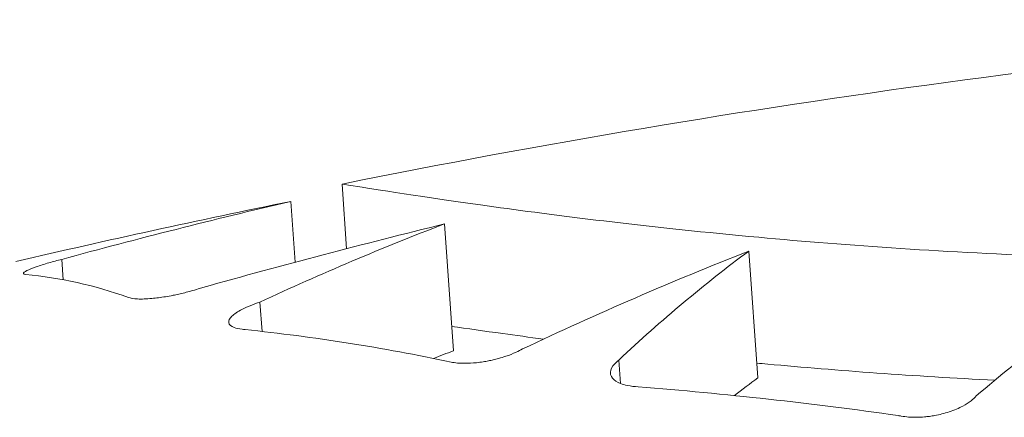
# Model space of a CAD drawing. Units: millimetres. Extents: x -11.8 to -1, y 0.2 to 5.2.
# Drawn here: x -5.2 to -5.1, y 2.2 to 2.2 of the extents above; entities that cross this region are included whole.
import ezdxf

# ---------------------------------------------------------------- set-up
doc = ezdxf.new("R2010")
doc.units = ezdxf.units.MM

msp = doc.modelspace()

# ---------------------------------------------------------------- linework, layer by layer
at = {"color": 0, "linetype": 'Continuous', "lineweight": 0}
for p, q in [((-5.148985348537572, 2.17819104883818), (-5.148949303522635, 2.177682296768811)), ((-5.149388329049165, 2.178054188715789), (-5.149354420210759, 2.177575587396326)), ((-5.148181119623208, 2.177876584089274), (-5.148110446914885, 2.176879084527378)), ((-5.145788349342714, 2.17766386551669), (-5.145717676635419, 2.17666636596931)), ((-5.151187855950033, 2.177598532437725), (-5.151176493669704, 2.177438161200802)), ((-5.149630521054481, 2.177262397602346), (-5.149614163723424, 2.17703152445554)), ((-5.146808823813975, 2.176806318431074), (-5.146795745288575, 2.176621723505153))]:
    msp.add_line(p, q, dxfattribs=at)
msp.add_arc((-5.134141965519651, 2.104534908360844), 0.07513689541939986, 94.05262624677921, 101.3937956312197, dxfattribs=at)
for points, knots in [([(-5.139348051908732, 2.177689562525513), (-5.139696553817506, 2.177665087222733), (-5.140044972256495, 2.177645548482571), (-5.140877501555755, 2.177610425747145), (-5.141358427331928, 2.177599646823393), (-5.142358506576405, 2.177595501812204), (-5.142873249260068, 2.177604342522711), (-5.144219390117163, 2.177651882232778), (-5.145008093451528, 2.177707147263602), (-5.14654707830376, 2.177848622220365), (-5.14725215395409, 2.177937263669475), (-5.148360513339489, 2.178090163800545), (-5.148736272320624, 2.17815098191498), (-5.148955911908692, 2.178186245090939), (-5.148985351928408, 2.178191028640169), (-5.148985348536902, 2.178191048823675)], [0.0003296860613146505, 0.0003296860613146505, 0.0003296860613146505, 0.0003296860613146505, 1.048414330770557, 1.048414330770557, 2.51575956008039, 2.51575956008039, 4.156052594503411, 4.156052594503411, 6.966035118274728, 6.966035118274728, 10.31341308604106, 10.31341308604106, 13.84342094058827, 13.84342094058827, 15.14330235076601, 15.14330235076601, 15.14330235076601, 15.14330235076601]), ([(-5.151187855945485, 2.177598532452277), (-5.151223019884659, 2.177589537433261), (-5.151256812999767, 2.177580372738914), (-5.151325960811468, 2.17756040560492), (-5.151359904621662, 2.177549753995874), (-5.151419723980856, 2.177528949850268), (-5.151444397918189, 2.177519037172926), (-5.151479655970965, 2.177501312634587), (-5.151489068668146, 2.177493798884127), (-5.151489190671404, 2.177483670882095), (-5.151482726080379, 2.177480526882602), (-5.151469966495446, 2.177478976230515)], [0, 0, 0, 0, 0.1117633935266211, 0.1117633935266211, 0.2454957537550345, 0.2454957537550345, 0.3891008862214691, 0.3891008862214691, 0.5407946597335351, 0.5407946597335351, 0.667464532827389, 0.667464532827389, 0.667464532827389, 0.667464532827389]), ([(-5.15066364597404, 2.17729948099007), (-5.150648695349068, 2.177292440773483), (-5.150624215510637, 2.177288023030298), (-5.150560312724869, 2.177285248794971), (-5.150522457605424, 2.177286593217315), (-5.150445993557318, 2.177293801115622), (-5.150409801331611, 2.177298582409305), (-5.150352706993166, 2.177308060930256), (-5.150332955871439, 2.177311667928036), (-5.150297986736936, 2.177318618621241), (-5.150282853152552, 2.177321810511086), (-5.15025218387253, 2.177328648034047), (-5.150236677650886, 2.177332298425637), (-5.150205799208001, 2.177339953024086), (-5.15019045587413, 2.177343953563861), (-5.150154570519211, 2.177353776514094), (-5.150134297011013, 2.177359703596478), (-5.150102727402176, 2.177369544023561), (-5.150091026500908, 2.17737333823173), (-5.150079648714913, 2.177377175484464)], [0, 0, 0, 0, 0.1598012258814471, 0.1598012258814471, 0.3105120978654226, 0.3105120978654226, 0.4287610884245577, 0.4287610884245577, 0.4899134280511115, 0.4899134280511115, 0.53635017462637, 0.53635017462637, 0.5842134089517449, 0.5842134089517449, 0.632509393528669, 0.632509393528669, 0.6989665725209354, 0.6989665725209354, 0.7396493949747907, 0.7396493949747907, 0.7396493949747907, 0.7396493949747907]), ([(-5.149630521055391, 2.177262397616898), (-5.149684849450372, 2.177244199617446), (-5.149732716479397, 2.177224490532564), (-5.149805933796037, 2.177186560048751), (-5.149832716919795, 2.177168648270919), (-5.149869732298233, 2.177133062246168), (-5.149878318767682, 2.177115746427473), (-5.149872814701288, 2.177085098915297), (-5.149858433403628, 2.177072078487283), (-5.149816215316227, 2.177056154122722), (-5.149795114804496, 2.177051372494345), (-5.149762572168205, 2.177047345455532), (-5.149754920744803, 2.177046582120267), (-5.149746964954451, 2.177045964435121)], [2.178969077774193e-06, 2.178969077774193e-06, 2.178969077774193e-06, 2.178969077774193e-06, 0.1889738557427794, 0.1889738557427794, 0.3572411056682073, 0.3572411056682073, 0.538144250272747, 0.538144250272747, 0.7216655225108242, 0.7216655225108242, 0.8402786144161465, 0.8402786144161465, 0.8747591056301126, 0.8747591056301126, 0.8747591056301126, 0.8747591056301126]), ([(-5.147401971815802, 2.176971257288853), (-5.147513911787049, 2.176985923625791), (-5.147620309814178, 2.177000301281834), (-5.147868437118253, 2.177034530893463), (-5.148002947672088, 2.177053690541681), (-5.148124079193243, 2.17707149531928)], [9.688972655756412, 9.688972655756412, 9.688972655756412, 9.688972655756412, 10.31341308604106, 10.31341308604106, 11.22860611848035, 11.22860611848035, 11.22860611848035, 11.22860611848035]), ([(-5.148127829913923, 2.176790102693514), (-5.148097234937799, 2.176783946840471), (-5.148061043527909, 2.176780687953607), (-5.147991411383904, 2.176780624201667), (-5.147960363227488, 2.176782296769699), (-5.14791094152641, 2.176787462685053), (-5.14789337371038, 2.176789760490676), (-5.14786204047285, 2.176794663292851), (-5.147848338943353, 2.176797078910778), (-5.147821968169941, 2.17680224632498), (-5.147809315968138, 2.176804959223984), (-5.14778254364281, 2.176811193613714), (-5.147768483975218, 2.176814768262586), (-5.147735533596082, 2.176823855831783), (-5.147716917231795, 2.176829570106958), (-5.14766981426745, 2.176845539364178), (-5.147642590116979, 2.176856342400453), (-5.147599829143095, 2.176876059314265), (-5.14758320411382, 2.176884646661376), (-5.14756809215722, 2.176893414423132)], [1.806787553138934e-06, 1.806787553138934e-06, 1.806787553138934e-06, 1.806787553138934e-06, 0.1368470219667542, 0.1368470219667542, 0.2361802006276922, 0.2361802006276922, 0.2899931781126469, 0.2899931781126469, 0.3317562275343102, 0.3317562275343102, 0.3706611681389859, 0.3706611681389859, 0.414815531200256, 0.414815531200256, 0.4759068158020739, 0.4759068158020739, 0.5750757453446959, 0.5750757453446959, 0.6470526254529901, 0.6470526254529901, 0.6470526254529901, 0.6470526254529901]), ([(-5.146808823813975, 2.176806318431074), (-5.146814723081283, 2.176801874247059), (-5.146820261867637, 2.176797395022033), (-5.146850492072721, 2.176771044341178), (-5.146866554115681, 2.176748835877544), (-5.146879834985688, 2.176704132190236), (-5.146875199317568, 2.176682018212188), (-5.14684555281436, 2.176646884577378), (-5.146824705535058, 2.176633103215165), (-5.146780494290928, 2.176615727457131), (-5.146761995929941, 2.176610330864816), (-5.146715983909038, 2.17660077146432), (-5.14668761165702, 2.176597243468888), (-5.14665686818042, 2.176595657557511)], [0.1132415084295863, 0.1132415084295863, 0.1132415084295863, 0.1132415084295863, 0.1476273022396966, 0.1476273022396966, 0.3144299665294216, 0.3144299665294216, 0.4959227404019658, 0.4959227404019658, 0.6429834202488203, 0.6429834202488203, 0.7280793584360548, 0.7280793584360548, 0.8330959819014874, 0.8330959819014874, 0.8330959819014874, 0.8330959819014874]), ([(-5.143854079856814, 2.17664783138319), (-5.144493763867635, 2.176679312982043), (-5.14509293667887, 2.176723943880672), (-5.145668621441095, 2.176776865121821), (-5.145697332001495, 2.176779532778921), (-5.145725884516272, 2.176782214915176)], [4.778259940614946, 4.778259940614946, 4.778259940614946, 4.778259940614946, 6.966035118274728, 6.966035118274728, 7.081530565588853, 7.081530565588853, 7.081530565588853, 7.081530565588853]), ([(-5.144615300619611, 2.176370005388191), (-5.144607383674687, 2.176368245465012), (-5.14459922376644, 2.176366638366046), (-5.144553960304242, 2.176358839398046), (-5.144513289368282, 2.176355713719415), (-5.144449918955237, 2.176356365965359), (-5.144429251449386, 2.176357366846088), (-5.144395218789745, 2.176360288113967), (-5.144382002155529, 2.176361731576646), (-5.144354546802409, 2.176365367983846), (-5.144340345478289, 2.17636760653407), (-5.144307657617523, 2.176373580691899), (-5.144289318176183, 2.176377553612139), (-5.14425161734342, 2.176387006099714), (-5.144232416499639, 2.176392574841186), (-5.144174198236746, 2.1764117990417), (-5.144138051142894, 2.176427274144982), (-5.144082112191958, 2.176457442287967), (-5.144060630951193, 2.176471402726049), (-5.144026197712796, 2.176498483432835), (-5.144012554064451, 2.176511452783627), (-5.144001438622203, 2.17652454576749)], [0.1237512449608735, 0.1237512449608735, 0.1237512449608735, 0.1237512449608735, 0.1543332220224692, 0.1543332220224692, 0.2886548974539689, 0.2886548974539689, 0.3519824524360705, 0.3519824524360705, 0.3920194157813487, 0.3920194157813487, 0.4352284251932866, 0.4352284251932866, 0.4922274600516268, 0.4922274600516268, 0.55485158801372, 0.55485158801372, 0.6890392440680458, 0.6890392440680458, 0.7922315282534997, 0.7922315282534997, 0.8823885167988501, 0.8823885167988501, 0.8823885167988501, 0.8823885167988501])]:
    msp.add_open_spline(points, degree=3, knots=knots, dxfattribs=at)
for points in [[(-5.151547532571916, 2.177581053201022), (-5.150830176520307, 2.177749455152691), (-5.150110363269581, 2.177907184526004), (-5.149388329049165, 2.178054188715789)], [(-5.149388329049165, 2.178054188715789), (-5.149990590711772, 2.177913147595274), (-5.150590509841626, 2.177761234913516), (-5.151187855950942, 2.177598532452277)], [(-5.150079648714913, 2.177377175484464), (-5.149449358755723, 2.177553750650288), (-5.148816446404075, 2.177720240276569), (-5.148181119623208, 2.177876584089274)], [(-5.148181119623208, 2.177876584089274), (-5.148668703964708, 2.177689989900711), (-5.14915201349921, 2.177485177805676), (-5.149630521055391, 2.177262397616898)], [(-5.14756809215722, 2.176893414423132), (-5.146981049375958, 2.177170705111377), (-5.146387566389043, 2.177427594974899), (-5.145788349343624, 2.177663865531242)], [(-5.145788349343624, 2.177663865531242), (-5.146135208399377, 2.177406901496608), (-5.146475631193956, 2.177120838098956), (-5.146808823813975, 2.176806318431074)], [(-5.151469966495446, 2.177478976230515), (-5.151202706717944, 2.177454689869803), (-5.150933676035114, 2.177394912653865), (-5.15066364597404, 2.17729948099007)], [(-5.144001438622203, 2.17652454576749), (-5.143629327135917, 2.17683969461653), (-5.143250026214067, 2.177131782157841), (-5.142864279506815, 2.177400423551473)], [(-5.149746964954451, 2.177045964435121), (-5.149206573914475, 2.176989565984724), (-5.148666479025072, 2.176904402632528), (-5.148127829913923, 2.176790102693514)], [(-5.148110446914492, 2.176879084526474), (-5.148162405071693, 2.176859200614883), (-5.148214314685523, 2.176839109818713), (-5.148266175116609, 2.176818812443555)], [(-5.145717676635817, 2.176666365968442), (-5.14577912889998, 2.176620840214338), (-5.145840379139903, 2.176574401080172), (-5.145901422935443, 2.176527052116609)], [(-5.14665686818042, 2.176595657557511), (-5.145975174091822, 2.176541574258619), (-5.145294370628639, 2.176466442705743), (-5.144615300619611, 2.176370005388191)]]:
    msp.add_open_spline(points, degree=3, dxfattribs=at)

doc.saveas('drawing.dxf')
